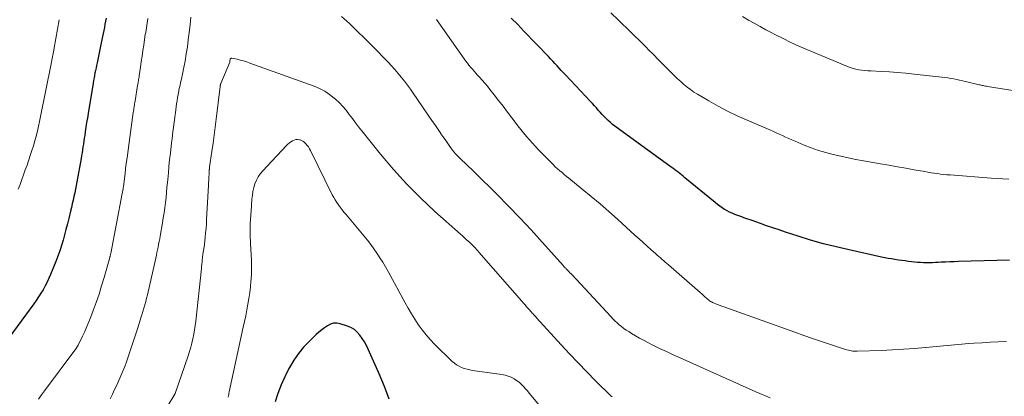
# Model space of a CAD drawing. Units: feet. Extents: x 1940000 to 1945016, y 580000 to 585002.
# Drawn here: x 1940554 to 1940707, y 581187 to 581245 of the extents above; entities that cross this region are included whole.
import ezdxf

# ---------------------------------------------------------------- set-up
doc = ezdxf.new("R2010")
doc.units = ezdxf.units.FT
doc.header["$LTSCALE"] = 100
doc.header["$MEASUREMENT"] = 0
doc.layers.add('CONTOUR INDEX', color=32, linetype='Continuous', lineweight=25)
doc.layers.add('CONTOUR INTERMEDIATE', color=40, linetype='Continuous', lineweight=15)

msp = doc.modelspace()

# ---------------------------------------------------------------- linework, layer by layer
at = {"layer": 'CONTOUR INDEX', "flags": 128}
for points, elevation in [([(1940567.3, 581245.74), (1940567.21, 581245.25), (1940567.13, 581244.77), (1940567.03, 581244.29), (1940566.94, 581243.81), (1940566.85, 581243.32), (1940566.75, 581242.84), (1940566.65, 581242.36), (1940566.55, 581241.88), (1940565.89, 581238.74), (1940565.81, 581238.35), (1940565.73, 581237.96), (1940565.65, 581237.58), (1940565.57, 581237.19), (1940565.5, 581236.8), (1940565.43, 581236.41), (1940565.36, 581236.02), (1940565.29, 581235.62), (1940564.51, 581230.89), (1940564.39, 581230.17), (1940564.27, 581229.45), (1940564.16, 581228.73), (1940564.05, 581228.01), (1940563.97, 581227.46), (1940563.91, 581227.01), (1940563.84, 581226.56), (1940563.77, 581226.12), (1940563.7, 581225.67), (1940563.64, 581225.22), (1940563.56, 581224.77), (1940563.49, 581224.33), (1940563.41, 581223.88), (1940562.76, 581220.25), (1940562.65, 581219.68), (1940562.54, 581219.1), (1940562.42, 581218.52), (1940562.3, 581217.95), (1940562.17, 581217.37), (1940562.04, 581216.8), (1940561.9, 581216.23), (1940561.77, 581215.65), (1940561.49, 581214.53), (1940561.27, 581213.68), (1940561.05, 581212.83), (1940560.82, 581211.99), (1940560.59, 581211.15), (1940560.34, 581210.31), (1940560.07, 581209.48), (1940559.77, 581208.66), (1940559.46, 581207.84), (1940558.66, 581205.82), (1940558.4, 581205.21), (1940558.13, 581204.61), (1940557.82, 581204.02), (1940557.5, 581203.44), (1940557.15, 581202.88), (1940556.79, 581202.32), (1940556.42, 581201.77), (1940556.03, 581201.23), (1940550.22, 581193.39)], 960), ([(1940708.07, 581208.05), (1940706.07, 581208), (1940700.1, 581207.82), (1940699.42, 581207.8), (1940698.75, 581207.77), (1940698.07, 581207.74), (1940697.4, 581207.71), (1940696.97, 581207.68), (1940696.51, 581207.66), (1940696.05, 581207.64), (1940695.59, 581207.63), (1940695.12, 581207.63), (1940694.66, 581207.64), (1940694.2, 581207.66), (1940693.74, 581207.69), (1940693.28, 581207.74), (1940692.33, 581207.85), (1940691.8, 581207.91), (1940691.28, 581207.98), (1940690.75, 581208.06), (1940690.22, 581208.14), (1940689.7, 581208.22), (1940689.18, 581208.32), (1940688.65, 581208.42), (1940688.13, 581208.53), (1940683.07, 581209.63), (1940681.06, 581210.1), (1940679.07, 581210.6), (1940677.08, 581211.17), (1940675.11, 581211.78), (1940673.14, 581212.42), (1940672.17, 581212.74), (1940671.19, 581213.06), (1940670.22, 581213.4), (1940669.25, 581213.74), (1940667.94, 581214.21), (1940667.63, 581214.32), (1940667.31, 581214.43), (1940667, 581214.54), (1940666.68, 581214.65), (1940666.37, 581214.76), (1940666.06, 581214.87), (1940665.74, 581214.98), (1940665.43, 581215.1), (1940665.24, 581215.17), (1940664.84, 581215.34), (1940664.44, 581215.52), (1940664.06, 581215.72), (1940663.69, 581215.94), (1940663.66, 581215.95), (1940663.28, 581216.2), (1940662.91, 581216.45), (1940662.55, 581216.72), (1940662.2, 581217), (1940657.49, 581220.88), (1940657.22, 581221.1), (1940656.96, 581221.31), (1940656.69, 581221.52), (1940656.42, 581221.73), (1940656.15, 581221.93), (1940655.88, 581222.14), (1940655.61, 581222.34), (1940655.34, 581222.54), (1940646.59, 581228.89), (1940646.23, 581229.17), (1940645.88, 581229.46), (1940645.54, 581229.76), (1940645.21, 581230.07), (1940644.89, 581230.4), (1940644.58, 581230.72), (1940644.28, 581231.06), (1940643.98, 581231.41), (1940643.69, 581231.75), (1940643.39, 581232.09), (1940643.08, 581232.43), (1940642.77, 581232.76), (1940638.89, 581236.87), (1940638.55, 581237.23), (1940638.22, 581237.59), (1940637.89, 581237.94), (1940637.56, 581238.3), (1940637.23, 581238.66), (1940636.9, 581239.02), (1940636.56, 581239.38), (1940636.23, 581239.73), (1940632.41, 581243.71), (1940631.43, 581244.72), (1940630.44, 581245.72)], 960), ([(1940611.4, 581186.4), (1940611.04, 581187.39), (1940610.66, 581188.37), (1940610.26, 581189.35), (1940609.84, 581190.32), (1940608.13, 581194.2), (1940607.86, 581194.77), (1940607.56, 581195.32), (1940607.22, 581195.86), (1940606.86, 581196.38), (1940606.44, 581196.84), (1940605.99, 581197.23), (1940605.46, 581197.54), (1940604.89, 581197.78), (1940603.76, 581198.13), (1940603.24, 581198.22), (1940602.73, 581198.21), (1940602.25, 581198.07), (1940601.78, 581197.83), (1940601.33, 581197.51), (1940600.89, 581197.17), (1940600.46, 581196.81), (1940600.05, 581196.44), (1940598.97, 581195.42), (1940598.08, 581194.5), (1940597.26, 581193.52), (1940596.53, 581192.46), (1940595.88, 581191.35), (1940595.77, 581191.15), (1940595.15, 581189.89), (1940594.58, 581188.61), (1940594.07, 581187.3), (1940593.62, 581185.97)], 940)]:
    msp.add_lwpolyline(points, dxfattribs=dict(at, elevation=elevation))
at = {"layer": 'CONTOUR INTERMEDIATE', "flags": 128}
for points, elevation in [([(1940707.96, 581220.66), (1940705.22, 581220.82), (1940698.79, 581221.3), (1940698.3, 581221.34), (1940697.8, 581221.39), (1940697.31, 581221.44), (1940696.83, 581221.51), (1940696.34, 581221.58), (1940695.85, 581221.65), (1940695.36, 581221.73), (1940694.88, 581221.82), (1940693.22, 581222.11), (1940691.91, 581222.35), (1940690.59, 581222.58), (1940689.28, 581222.81), (1940687.97, 581223.05), (1940685.3, 581223.51), (1940684.12, 581223.73), (1940682.94, 581223.96), (1940681.77, 581224.21), (1940680.6, 581224.47), (1940679.44, 581224.78), (1940678.29, 581225.12), (1940677.17, 581225.52), (1940676.05, 581225.96), (1940674.66, 581226.55), (1940674.16, 581226.77), (1940673.66, 581226.99), (1940673.17, 581227.21), (1940672.68, 581227.44), (1940672.19, 581227.67), (1940671.7, 581227.89), (1940671.2, 581228.11), (1940670.7, 581228.33), (1940667.17, 581229.83), (1940665.64, 581230.51), (1940664.14, 581231.23), (1940662.66, 581232.02), (1940661.2, 581232.84), (1940659.44, 581233.87), (1940658.89, 581234.22), (1940658.35, 581234.59), (1940657.83, 581234.98), (1940657.32, 581235.4), (1940656.84, 581235.84), (1940656.35, 581236.28), (1940655.88, 581236.73), (1940655.42, 581237.19), (1940654.84, 581237.78), (1940654.08, 581238.53), (1940653.33, 581239.29), (1940652.58, 581240.04), (1940651.83, 581240.8), (1940651.44, 581241.18), (1940650.5, 581242.12), (1940649.55, 581243.06), (1940648.59, 581244), (1940647.63, 581244.93), (1940647.16, 581245.39), (1940645.96, 581246.55)], 964), ([(1940559.99, 581245.48), (1940559.22, 581241.11), (1940559.2, 581240.97), (1940559.17, 581240.83), (1940559.14, 581240.69), (1940559.12, 581240.55), (1940559.09, 581240.42), (1940559.07, 581240.28), (1940559.04, 581240.14), (1940559.01, 581240), (1940558.95, 581239.72), (1940558.9, 581239.44), (1940558.84, 581239.16), (1940558.79, 581238.88), (1940558.73, 581238.59), (1940557.1, 581230.41), (1940556.94, 581229.65), (1940556.77, 581228.88), (1940556.59, 581228.12), (1940556.4, 581227.36), (1940556.19, 581226.61), (1940555.97, 581225.85), (1940555.74, 581225.11), (1940555.49, 581224.36), (1940554.98, 581222.85), (1940554.71, 581222.09), (1940554.45, 581221.33), (1940554.17, 581220.58), (1940553.89, 581219.82), (1940553.6, 581219.07)], 964), ([(1940573.81, 581245.66), (1940573.75, 581245.3), (1940573.69, 581244.94), (1940573.63, 581244.58), (1940573.58, 581244.23), (1940573.52, 581243.87), (1940573.47, 581243.51), (1940573.41, 581243.15), (1940573.36, 581242.79), (1940573.18, 581241.53), (1940573.05, 581240.67), (1940572.92, 581239.81), (1940572.79, 581238.95), (1940572.66, 581238.08), (1940572.46, 581236.74), (1940572.43, 581236.55), (1940572.4, 581236.36), (1940572.37, 581236.18), (1940572.34, 581235.99), (1940572.31, 581235.8), (1940572.28, 581235.61), (1940572.25, 581235.43), (1940572.22, 581235.24), (1940571.82, 581232.84), (1940571.79, 581232.61), (1940571.75, 581232.39), (1940571.71, 581232.16), (1940571.68, 581231.93), (1940571.64, 581231.7), (1940571.61, 581231.48), (1940571.57, 581231.25), (1940571.54, 581231.02), (1940570.88, 581226.36), (1940570.72, 581225.17), (1940570.56, 581223.98), (1940570.4, 581222.78), (1940570.26, 581221.59), (1940570, 581219.47), (1940569.98, 581219.34), (1940569.96, 581219.21), (1940569.95, 581219.08), (1940569.93, 581218.94), (1940569.9, 581218.81), (1940569.88, 581218.68), (1940569.86, 581218.55), (1940569.83, 581218.42), (1940568.03, 581209.07), (1940568.01, 581208.97), (1940567.97, 581208.79), (1940567.95, 581208.71), (1940567.93, 581208.63), (1940567.91, 581208.55), (1940567.89, 581208.47), (1940566.99, 581205.32), (1940566.6, 581204.03), (1940566.2, 581202.74), (1940565.76, 581201.47), (1940565.3, 581200.2), (1940564.92, 581199.19), (1940564.63, 581198.43), (1940564.32, 581197.69), (1940563.99, 581196.95), (1940563.64, 581196.22), (1940562.98, 581194.88), (1940562.95, 581194.82), (1940562.92, 581194.76), (1940562.89, 581194.71), (1940562.86, 581194.65), (1940562.82, 581194.6), (1940562.79, 581194.55), (1940562.75, 581194.49), (1940562.72, 581194.44), (1940557.73, 581187.69), (1940557.25, 581187.05), (1940556.76, 581186.41)], 956), ([(1940580.51, 581245.9), (1940580.44, 581245.3), (1940580.38, 581244.69), (1940580.24, 581243.49), (1940580.11, 581242.37), (1940579.96, 581241.26), (1940579.79, 581240.14), (1940579.6, 581239.03), (1940579.33, 581237.59), (1940579.26, 581237.2), (1940579.18, 581236.82), (1940579.1, 581236.44), (1940579.01, 581236.06), (1940578.91, 581235.68), (1940578.83, 581235.3), (1940578.74, 581234.92), (1940578.66, 581234.54), (1940578.62, 581234.33), (1940578.52, 581233.84), (1940578.44, 581233.36), (1940578.36, 581232.87), (1940578.29, 581232.37), (1940578.11, 581230.96), (1940578.03, 581230.38), (1940577.96, 581229.8), (1940577.88, 581229.22), (1940577.8, 581228.65), (1940577.72, 581228.07), (1940577.65, 581227.49), (1940577.58, 581226.91), (1940577.51, 581226.33), (1940577.32, 581224.7), (1940577.2, 581223.68), (1940577.09, 581222.66), (1940577, 581221.64), (1940576.9, 581220.62), (1940576.86, 581220.15), (1940576.79, 581219.36), (1940576.72, 581218.57), (1940576.64, 581217.78), (1940576.55, 581217), (1940576.45, 581216.21), (1940576.34, 581215.43), (1940576.22, 581214.65), (1940576.09, 581213.87), (1940575.73, 581211.79), (1940575.65, 581211.36), (1940575.57, 581210.93), (1940575.49, 581210.5), (1940575.4, 581210.08), (1940575.31, 581209.65), (1940575.22, 581209.23), (1940575.13, 581208.8), (1940575.03, 581208.37), (1940573.86, 581203.13), (1940573.74, 581202.62), (1940573.62, 581202.1), (1940573.48, 581201.59), (1940573.34, 581201.07), (1940573.19, 581200.56), (1940573.04, 581200.06), (1940572.89, 581199.55), (1940572.73, 581199.04), (1940572.45, 581198.16), (1940572.15, 581197.21), (1940571.84, 581196.27), (1940571.52, 581195.33), (1940571.21, 581194.39), (1940570.47, 581192.22), (1940570.2, 581191.48), (1940569.92, 581190.75), (1940569.61, 581190.02), (1940569.29, 581189.31), (1940568.96, 581188.59), (1940568.62, 581187.88), (1940568.28, 581187.18), (1940567.94, 581186.47)], 952), ([(1940670.75, 581186.62), (1940668.55, 581187.56), (1940656.74, 581192.81), (1940655.67, 581193.29), (1940654.61, 581193.79), (1940653.55, 581194.3), (1940652.51, 581194.82), (1940651.7, 581195.23), (1940651.06, 581195.56), (1940650.43, 581195.91), (1940649.81, 581196.27), (1940649.19, 581196.64), (1940648.73, 581196.91), (1940648.35, 581197.16), (1940647.98, 581197.42), (1940647.62, 581197.69), (1940647.26, 581197.98), (1940646.92, 581198.28), (1940646.59, 581198.59), (1940646.27, 581198.91), (1940645.95, 581199.24), (1940639.91, 581205.73), (1940639.74, 581205.91), (1940639.58, 581206.08), (1940639.41, 581206.25), (1940639.24, 581206.42), (1940639.03, 581206.65), (1940638.97, 581206.71), (1940638.91, 581206.77), (1940638.85, 581206.83), (1940638.8, 581206.89), (1940638.74, 581206.95), (1940638.69, 581207.01), (1940638.63, 581207.07), (1940638.58, 581207.13), (1940635.27, 581210.85), (1940633.54, 581212.75), (1940631.79, 581214.63), (1940630, 581216.47), (1940628.19, 581218.29), (1940624.79, 581221.64), (1940624.28, 581222.13), (1940623.77, 581222.63), (1940623.26, 581223.13), (1940622.75, 581223.63), (1940621.91, 581224.45), (1940621.82, 581224.54), (1940621.74, 581224.62), (1940621.66, 581224.71), (1940621.58, 581224.8), (1940621.5, 581224.89), (1940621.43, 581224.98), (1940621.36, 581225.08), (1940621.29, 581225.17), (1940620.77, 581225.89), (1940620.44, 581226.35), (1940620.11, 581226.81), (1940619.79, 581227.27), (1940619.48, 581227.73), (1940619.46, 581227.75), (1940619.14, 581228.22), (1940618.82, 581228.7), (1940618.5, 581229.17), (1940618.18, 581229.64), (1940615.17, 581234.05), (1940614.72, 581234.68), (1940614.26, 581235.31), (1940613.79, 581235.92), (1940613.3, 581236.53), (1940612.81, 581237.12), (1940612.3, 581237.71), (1940611.77, 581238.28), (1940611.24, 581238.85), (1940608.81, 581241.36), (1940607.63, 581242.55), (1940606.43, 581243.72), (1940605.21, 581244.87), (1940603.96, 581245.99)], 952), ([(1940707.58, 581195.39), (1940706.32, 581195.34), (1940705.07, 581195.27), (1940703.81, 581195.19), (1940702.56, 581195.1), (1940701.72, 581195.04), (1940700.05, 581194.9), (1940698.37, 581194.76), (1940696.7, 581194.61), (1940695.03, 581194.45), (1940694.96, 581194.44), (1940693.25, 581194.29), (1940691.54, 581194.16), (1940689.83, 581194.06), (1940688.11, 581193.99), (1940684.32, 581193.86), (1940684.09, 581193.86), (1940683.86, 581193.86), (1940683.63, 581193.88), (1940683.4, 581193.91), (1940683.17, 581193.95), (1940682.95, 581194), (1940682.72, 581194.06), (1940682.5, 581194.13), (1940680.16, 581194.91), (1940678.77, 581195.38), (1940677.38, 581195.85), (1940675.99, 581196.33), (1940674.61, 581196.82), (1940663.69, 581200.7), (1940663.37, 581200.81), (1940663.06, 581200.93), (1940662.74, 581201.06), (1940662.43, 581201.18), (1940661.96, 581201.38), (1940661.88, 581201.41), (1940661.81, 581201.45), (1940661.74, 581201.48), (1940661.66, 581201.52), (1940661.56, 581201.57), (1940661.54, 581201.58), (1940661.52, 581201.59), (1940661.5, 581201.61), (1940661.48, 581201.62), (1940661.39, 581201.67), (1940661.37, 581201.69), (1940661.36, 581201.7), (1940661.34, 581201.72), (1940661.32, 581201.73), (1940660.86, 581202.13), (1940660.61, 581202.34), (1940660.36, 581202.55), (1940660.11, 581202.77), (1940659.86, 581202.99), (1940654.93, 581207.3), (1940654.68, 581207.52), (1940654.43, 581207.74), (1940654.18, 581207.95), (1940653.93, 581208.16), (1940653.68, 581208.38), (1940653.43, 581208.59), (1940653.18, 581208.81), (1940652.94, 581209.03), (1940652.2, 581209.69), (1940651.58, 581210.24), (1940650.97, 581210.79), (1940650.36, 581211.34), (1940649.75, 581211.89), (1940646.98, 581214.4), (1940645.64, 581215.6), (1940644.28, 581216.79), (1940642.89, 581217.95), (1940641.5, 581219.09), (1940639.41, 581220.78), (1940639.05, 581221.07), (1940638.69, 581221.37), (1940638.34, 581221.67), (1940637.98, 581221.97), (1940637.63, 581222.27), (1940637.29, 581222.59), (1940636.96, 581222.91), (1940636.63, 581223.23), (1940634.69, 581225.21), (1940634.2, 581225.72), (1940633.72, 581226.24), (1940633.26, 581226.76), (1940632.8, 581227.3), (1940632.35, 581227.84), (1940631.91, 581228.39), (1940631.48, 581228.95), (1940631.05, 581229.51), (1940630.53, 581230.19), (1940629.84, 581231.1), (1940629.15, 581232), (1940628.45, 581232.9), (1940627.75, 581233.79), (1940627.1, 581234.62), (1940626.71, 581235.11), (1940626.31, 581235.6), (1940625.9, 581236.07), (1940625.48, 581236.54), (1940625.19, 581236.86), (1940624.91, 581237.16), (1940624.64, 581237.47), (1940624.37, 581237.78), (1940624.1, 581238.09), (1940623.84, 581238.4), (1940623.59, 581238.72), (1940623.34, 581239.04), (1940623.1, 581239.38), (1940618.8, 581245.5)], 956), ([(1940712.22, 581233.89), (1940704.63, 581235.09), (1940704.47, 581235.12), (1940704.3, 581235.15), (1940704.13, 581235.18), (1940703.97, 581235.21), (1940703.8, 581235.25), (1940703.64, 581235.28), (1940703.47, 581235.32), (1940703.31, 581235.36), (1940701.19, 581235.88), (1940700.74, 581235.98), (1940700.28, 581236.08), (1940699.83, 581236.18), (1940699.37, 581236.27), (1940698.91, 581236.35), (1940698.45, 581236.42), (1940697.99, 581236.48), (1940697.53, 581236.54), (1940693.19, 581237.01), (1940691.91, 581237.13), (1940690.63, 581237.24), (1940689.35, 581237.34), (1940688.07, 581237.41), (1940686.43, 581237.5), (1940685.97, 581237.53), (1940685.5, 581237.57), (1940685.04, 581237.62), (1940684.58, 581237.68), (1940684.13, 581237.77), (1940683.68, 581237.88), (1940683.24, 581238.02), (1940682.81, 581238.19), (1940676.49, 581240.83), (1940675.25, 581241.37), (1940674.01, 581241.93), (1940672.79, 581242.53), (1940671.58, 581243.14), (1940671.02, 581243.43), (1940670.1, 581243.92), (1940669.19, 581244.42), (1940668.28, 581244.92), (1940667.37, 581245.43), (1940666.48, 581245.97)], 968), ([(1940646.15, 581186.74), (1940645.95, 581186.92), (1940643.58, 581189.27), (1940642.21, 581190.65), (1940640.86, 581192.04), (1940639.52, 581193.45), (1940638.2, 581194.87), (1940634.37, 581199.07), (1940634.24, 581199.22), (1940634.1, 581199.37), (1940633.97, 581199.51), (1940633.84, 581199.66), (1940633.71, 581199.81), (1940633.57, 581199.96), (1940633.44, 581200.11), (1940633.31, 581200.25), (1940633.08, 581200.51), (1940632.83, 581200.79), (1940632.58, 581201.07), (1940632.34, 581201.35), (1940632.09, 581201.64), (1940625.4, 581209.28), (1940625.22, 581209.49), (1940625.04, 581209.69), (1940624.86, 581209.89), (1940624.67, 581210.09), (1940624.49, 581210.29), (1940624.29, 581210.48), (1940624.1, 581210.67), (1940623.9, 581210.86), (1940623.71, 581211.02), (1940623.42, 581211.28), (1940623.12, 581211.54), (1940622.83, 581211.81), (1940622.54, 581212.07), (1940618.53, 581215.64), (1940616.29, 581217.74), (1940614.12, 581219.91), (1940612.06, 581222.18), (1940610.08, 581224.53), (1940607.16, 581228.16), (1940606.65, 581228.8), (1940606.16, 581229.44), (1940605.67, 581230.09), (1940605.2, 581230.74), (1940604.71, 581231.38), (1940604.18, 581231.99), (1940603.62, 581232.57), (1940603.03, 581233.12), (1940602.85, 581233.27), (1940602.12, 581233.83), (1940601.36, 581234.34), (1940600.54, 581234.75), (1940599.7, 581235.11), (1940589.7, 581238.73), (1940589.21, 581238.9), (1940588.71, 581239.05), (1940588.2, 581239.19), (1940587.7, 581239.31), (1940586.89, 581239.49), (1940586.8, 581239.48), (1940586.73, 581239.46), (1940586.67, 581239.4), (1940586.63, 581239.31), (1940586.6, 581239.12), (1940586.59, 581239.01), (1940586.56, 581238.89), (1940585.19, 581235.52), (1940585.17, 581235.47), (1940585.15, 581235.42), (1940585.13, 581235.36), (1940585.12, 581235.31), (1940585.1, 581235.25), (1940585.09, 581235.2), (1940585.08, 581235.15), (1940585.08, 581235.09), (1940584.45, 581229.98), (1940584.29, 581228.73), (1940584.13, 581227.48), (1940583.96, 581226.23), (1940583.78, 581224.98), (1940583.43, 581222.59), (1940583.42, 581222.54), (1940583.41, 581222.48), (1940583.41, 581222.42), (1940583.4, 581222.36), (1940583.4, 581222.31), (1940583.39, 581222.25), (1940583.39, 581222.19), (1940583.38, 581222.14), (1940583.34, 581221.38), (1940583.32, 581220.95), (1940583.3, 581220.52), (1940583.28, 581220.08), (1940583.25, 581219.65), (1940582.97, 581214.38), (1940582.93, 581213.68), (1940582.87, 581212.98), (1940582.81, 581212.28), (1940582.74, 581211.58), (1940582.63, 581210.47), (1940582.61, 581210.33), (1940582.59, 581210.18), (1940582.57, 581210.04), (1940582.54, 581209.9), (1940582.52, 581209.75), (1940582.49, 581209.61), (1940582.47, 581209.47), (1940582.44, 581209.32), (1940582.42, 581209.2), (1940582.39, 581209), (1940582.36, 581208.79), (1940582.34, 581208.59), (1940582.32, 581208.38), (1940582.29, 581208.11), (1940582.26, 581207.76), (1940582.22, 581207.42), (1940582.19, 581207.07), (1940582.15, 581206.73), (1940581.28, 581198.54), (1940581.19, 581197.85), (1940581.09, 581197.17), (1940580.97, 581196.49), (1940580.83, 581195.81), (1940580.67, 581195.13), (1940580.49, 581194.47), (1940580.29, 581193.8), (1940580.08, 581193.15), (1940578.04, 581187.29), (1940578.02, 581187.24), (1940578.01, 581187.2), (1940577.99, 581187.15), (1940577.96, 581187.11), (1940577.94, 581187.06), (1940577.92, 581187.02), (1940577.89, 581186.98), (1940577.87, 581186.93), (1940576.09, 581184.03)], 948), ([(1940637.29, 581182.44), (1940633.52, 581186.99), (1940633.23, 581187.34), (1940632.94, 581187.68), (1940632.64, 581188.02), (1940632.34, 581188.36), (1940632.03, 581188.68), (1940631.69, 581188.98), (1940631.34, 581189.25), (1940630.96, 581189.5), (1940630.86, 581189.56), (1940630.41, 581189.8), (1940629.94, 581189.99), (1940629.46, 581190.13), (1940628.96, 581190.23), (1940624.4, 581190.86), (1940623.97, 581190.94), (1940623.54, 581191.04), (1940623.11, 581191.17), (1940622.7, 581191.32), (1940622.3, 581191.51), (1940621.92, 581191.72), (1940621.57, 581191.99), (1940621.24, 581192.27), (1940618.49, 581194.97), (1940617.8, 581195.69), (1940617.15, 581196.43), (1940616.54, 581197.21), (1940615.95, 581198.01), (1940615.41, 581198.84), (1940614.88, 581199.68), (1940614.37, 581200.54), (1940613.88, 581201.4), (1940611.23, 581206.25), (1940610.82, 581206.98), (1940610.4, 581207.7), (1940609.96, 581208.41), (1940609.51, 581209.11), (1940609.04, 581209.8), (1940608.55, 581210.47), (1940608.04, 581211.13), (1940607.51, 581211.78), (1940604.65, 581215.18), (1940604.36, 581215.53), (1940604.07, 581215.9), (1940603.78, 581216.27), (1940603.51, 581216.64), (1940603.24, 581217.02), (1940602.99, 581217.41), (1940602.76, 581217.81), (1940602.55, 581218.22), (1940599.17, 581225.1), (1940599.01, 581225.38), (1940598.84, 581225.66), (1940598.64, 581225.91), (1940598.43, 581226.16), (1940598.29, 581226.31), (1940598.12, 581226.45), (1940597.94, 581226.58), (1940597.74, 581226.68), (1940597.53, 581226.75), (1940597.42, 581226.78), (1940597.15, 581226.82), (1940596.88, 581226.81), (1940596.62, 581226.74), (1940596.37, 581226.64), (1940596.35, 581226.63), (1940596.1, 581226.47), (1940595.86, 581226.29), (1940595.63, 581226.1), (1940595.42, 581225.89), (1940591.74, 581221.97), (1940591.35, 581221.51), (1940591.01, 581221.01), (1940590.73, 581220.48), (1940590.5, 581219.92), (1940590.33, 581219.33), (1940590.18, 581218.74), (1940590.09, 581218.14), (1940590.02, 581217.53), (1940589.88, 581215.62), (1940589.86, 581215.26), (1940589.83, 581214.91), (1940589.81, 581214.55), (1940589.78, 581214.19), (1940589.76, 581213.83), (1940589.75, 581213.47), (1940589.74, 581213.11), (1940589.74, 581212.76), (1940589.74, 581212.51), (1940589.75, 581212.02), (1940589.77, 581211.54), (1940589.79, 581211.06), (1940589.82, 581210.57), (1940589.91, 581208.98), (1940589.95, 581207.98), (1940589.97, 581206.98), (1940589.94, 581205.98), (1940589.88, 581204.99), (1940589.87, 581204.82), (1940589.78, 581203.91), (1940589.68, 581203), (1940589.55, 581202.09), (1940589.4, 581201.19), (1940589.23, 581200.29), (1940589.05, 581199.39), (1940588.87, 581198.49), (1940588.68, 581197.59), (1940586.49, 581187.52), (1940586.44, 581187.33), (1940586.4, 581187.13), (1940586.35, 581186.93), (1940586.3, 581186.73)], 944)]:
    msp.add_lwpolyline(points, dxfattribs=dict(at, elevation=elevation))

doc.saveas('drawing.dxf')
